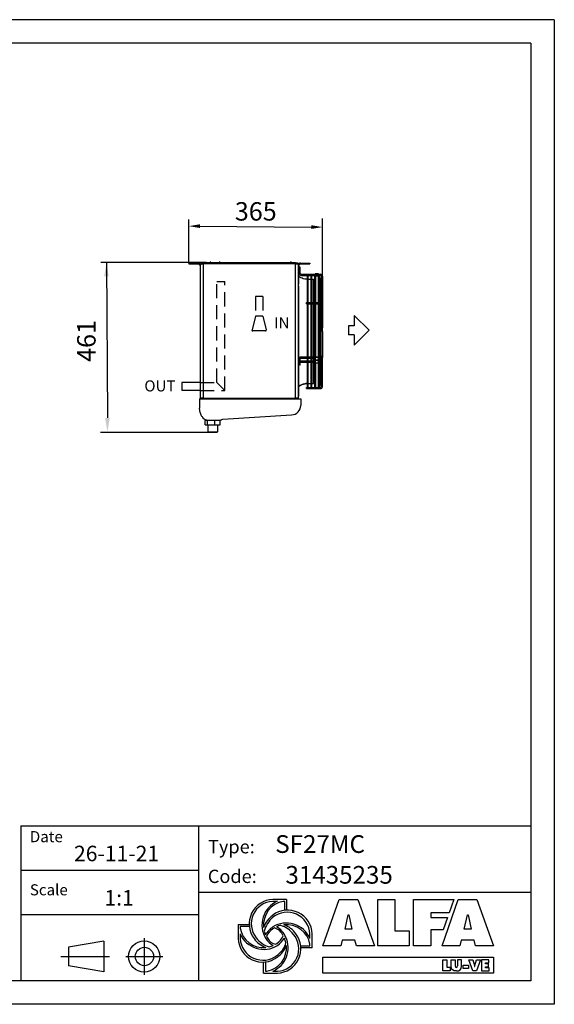
# Model space of a CAD drawing. Units: millimetres. Extents: x 42547 to 46325, y 2721 to 5392.
# Drawn here: x 44874 to 46325, y 2721 to 5392 of the extents above; entities that cross this region are included whole.
import ezdxf

# ---------------------------------------------------------------- set-up
doc = ezdxf.new("R2010")
doc.units = ezdxf.units.MM
doc.header["$LTSCALE"] = 6
doc.linetypes.add('HIDDEN', pattern=[9.525, 6.35, -3.175])
for name, color, linetype in [('00-CODICE', 7, 'Continuous'), ('00-LOGO', 7, 'Continuous'), ('00-NAS', 2, 'HIDDEN'), ('Layer 1', 7, 'Continuous'), ('Q', 4, 'Continuous')]:
    doc.layers.add(name, color=color, linetype=linetype)
doc.styles.get("Standard").update_dxf_attribs({"font": 'tahoma.ttf'})

msp = doc.modelspace()

# ---------------------------------------------------------------- linework, layer by layer
for p, q in [((45333.3, 4731.7), (45358.5, 4731.7)), ((45333.3, 4731.7), (45333.3, 4729.2)), ((45333.3, 4729.2), (45358.5, 4729.2)), ((45358.5, 4731.7), (45358.5, 4729.2)), ((45362.4, 4730.1), (45360.6, 4728.3)), ((45362.4, 4730.1), (45360.6, 4728.3)), ((45360.6, 4728.3), (45360.6, 4728.3)), ((45362.4, 4730.1), (45362.4, 4730.1)), ((45364.5, 4729.2), (45364.8, 4729.2)), ((45364.5, 4729.2), (45364.5, 4726.7)), ((45364.8, 4730.4), (45365.8, 4730.4)), ((45364.8, 4729.7), (45364.8, 4730.4)), ((45364.8, 4364.7), (45364.8, 4729.7)), ((45364.8, 4729.7), (45372.8, 4729.7)), ((45365.8, 4730.4), (45365.8, 4729.7)), ((45365.9, 4730.4), (45365.8, 4730.4)), ((45366.8, 4729.7), (45365.8, 4729.7)), ((45365.8, 4729.7), (45365.8, 4729.7)), ((45366.8, 4732.5), (45366.8, 4732.8)), ((45366.8, 4732.8), (45539.8, 4732.8)), ((45366.8, 4732.5), (45539.8, 4732.5)), ((45366.8, 4731.9), (45366.8, 4732.5)), ((45366.8, 4731.9), (45366.8, 4731.7)), ((45539.8, 4731.9), (45366.8, 4731.9)), ((45371.8, 4731.7), (45366.8, 4731.7)), ((45366.8, 4731.7), (45366.8, 4730.7)), ((45366.8, 4730.7), (45371.8, 4730.7)), ((45366.8, 4729.7), (45366.8, 4729.7)), ((45371.3, 4730.4), (45367.1, 4730.4)), ((45371.3, 4730.7), (45371.3, 4729.7)), ((45371.3, 4729.7), (45371.3, 4730.7)), ((45627.8, 4731.7), (45371.8, 4731.7)), ((45371.8, 4730.7), (45371.8, 4731.7)), ((45371.8, 4730.7), (45372.8, 4730.7)), ((45372.8, 4731.7), (45622.8, 4731.7)), ((45372.8, 4731.7), (45372.8, 4729.7)), ((45372.8, 4364.7), (45372.8, 4729.7)), ((45622.8, 4729.7), (45372.8, 4729.7)), ((45390.6, 4733.4), (45390.3, 4732.8)), ((45390.6, 4733.4), (45390.6, 4733.5)), ((45390.6, 4733.4), (45391.2, 4733.4)), ((45391.2, 4733.6), (45390.8, 4733.6)), ((45391.2, 4733.5), (45391.2, 4733.6)), ((45392.4, 4733.6), (45391.2, 4733.6)), ((45391.2, 4733.5), (45392.4, 4733.5)), ((45391.2, 4732.8), (45391.2, 4733.5)), ((45392.4, 4733.6), (45392.4, 4733.5)), ((45392.8, 4733.6), (45392.4, 4733.6)), ((45392.4, 4733.5), (45392.4, 4732.8)), ((45392.4, 4733.4), (45393, 4733.4)), ((45393, 4733.5), (45393, 4733.4)), ((45393.3, 4732.8), (45393, 4733.4)), ((45415.6, 4733.4), (45415.3, 4732.8)), ((45415.6, 4733.4), (45415.6, 4733.5)), ((45415.6, 4733.4), (45416.2, 4733.4)), ((45416.2, 4733.6), (45415.8, 4733.6)), ((45416.2, 4733.5), (45416.2, 4733.6)), ((45417.4, 4733.6), (45416.2, 4733.6)), ((45416.2, 4733.5), (45417.4, 4733.5)), ((45416.2, 4732.8), (45416.2, 4733.5)), ((45417.4, 4733.6), (45417.4, 4733.5)), ((45417.8, 4733.6), (45417.4, 4733.6)), ((45417.4, 4733.5), (45417.4, 4732.8)), ((45417.4, 4733.4), (45418, 4733.4)), ((45418, 4733.5), (45418, 4733.4)), ((45418.3, 4732.8), (45418, 4733.4)), ((45539.8, 4732.8), (45539.8, 4732.5)), ((45539.8, 4732.8), (45541.8, 4732.8)), ((45539.8, 4732.5), (45541.8, 4732.5)), ((45539.8, 4731.9), (45539.8, 4732.5)), ((45541.8, 4731.9), (45539.8, 4731.9)), ((45539.8, 4731.7), (45539.8, 4731.9)), ((45541.8, 4732.5), (45541.8, 4732.8)), ((45541.8, 4732.8), (45617.1, 4732.8)), ((45541.8, 4732.5), (45616.6, 4732.5)), ((45541.8, 4732.5), (45541.8, 4731.9)), ((45616.6, 4731.9), (45541.8, 4731.9)), ((45541.8, 4731.9), (45541.8, 4731.7)), ((45608.6, 4733.4), (45608.3, 4732.8)), ((45608.6, 4733.3), (45608.4, 4732.8)), ((45608.6, 4733.4), (45608.6, 4733.5)), ((45608.6, 4733.3), (45608.6, 4733.4)), ((45608.6, 4733.4), (45608.6, 4733.4)), ((45608.6, 4733.3), (45609.2, 4733.3)), ((45609.2, 4733.6), (45608.8, 4733.6)), ((45609.2, 4733.5), (45608.8, 4733.5)), ((45609.2, 4733.5), (45609.2, 4733.6)), ((45610.4, 4733.6), (45609.2, 4733.6)), ((45609.2, 4733.4), (45609.2, 4733.5)), ((45610.4, 4733.5), (45609.2, 4733.5)), ((45609.2, 4733.4), (45610.4, 4733.4)), ((45609.2, 4732.8), (45609.2, 4733.4)), ((45610.4, 4733.6), (45610.4, 4733.5)), ((45610.8, 4733.6), (45610.4, 4733.6)), ((45610.4, 4733.5), (45610.4, 4733.4)), ((45610.8, 4733.5), (45610.4, 4733.5)), ((45610.4, 4733.4), (45610.4, 4732.8)), ((45610.4, 4733.3), (45611, 4733.3)), ((45611, 4733.5), (45611, 4733.4)), ((45611, 4733.4), (45611, 4733.3)), ((45611, 4733.4), (45611, 4733.4)), ((45611.3, 4732.8), (45611, 4733.4)), ((45611.2, 4732.8), (45611, 4733.3)), ((45617.1, 4732.8), (45616.6, 4732.5)), ((45616.6, 4731.9), (45616.6, 4732.5)), ((45616.6, 4731.9), (45618.3, 4731.9)), ((45616.6, 4731.9), (45616.6, 4731.7)), ((45617.1, 4732.8), (45618.3, 4731.9)), ((45622.8, 4732.4), (45617.6, 4732.4)), ((45622.8, 4731.7), (45622.8, 4732.4)), ((45622.8, 4729.7), (45622.8, 4731.7)), ((45622.8, 4730.7), (45627.8, 4730.7)), ((45622.8, 4364.7), (45622.8, 4729.7)), ((45622.8, 4729.7), (45630.8, 4729.7)), ((45623.3, 4729.7), (45623.3, 4730.7)), ((45628.5, 4730.4), (45623.3, 4730.4)), ((45627.8, 4730.7), (45627.8, 4731.7)), ((45628.8, 4729.7), (45628.8, 4729.7)), ((45629.8, 4729.7), (45628.8, 4729.7)), ((45629.8, 4730.4), (45629.7, 4730.4)), ((45629.8, 4730.4), (45629.8, 4729.7)), ((45630.8, 4730.4), (45629.8, 4730.4)), ((45629.8, 4729.7), (45629.8, 4729.7)), ((45630.8, 4730.4), (45630.8, 4729.7)), ((45630.8, 4364.7), (45630.8, 4729.7)), ((45632.2, 4730.1), (45634, 4728.3)), ((45632.2, 4730.1), (45634, 4728.3)), ((45632.2, 4730.1), (45632.2, 4730.1)), ((45634, 4728.3), (45634, 4728.3)), ((45636.1, 4731.7), (45636.1, 4729.2)), ((45636.1, 4731.7), (45661.3, 4731.7)), ((45636.1, 4729.2), (45661.3, 4729.2)), ((45661.3, 4731.7), (45661.3, 4729.2)), ((45364.5, 4726.7), (45364.8, 4726.7)), ((45631.3, 4724.8), (45630.8, 4724.8)), ((45630.9, 4719.7), (45630.8, 4719.8)), ((45630.8, 4719.5), (45630.9, 4719.7)), ((45630.9, 4719.7), (45630.9, 4674.7)), ((45630.9, 4711.2), (45633.9, 4711.2)), ((45630.9, 4706), (45633.9, 4706)), ((45631.3, 4724.8), (45631.3, 4718.5)), ((45631.3, 4702.5), (45631.3, 4697.6)), ((45633.9, 4720.4), (45633.9, 4704.8)), ((45635.4, 4720.4), (45633.9, 4720.4)), ((45635.4, 4702.6), (45635.4, 4720.4)), ((45638.5, 4698), (45638.5, 4701.4)), ((45638.5, 4701.4), (45680.5, 4701.4)), ((45685, 4702.8), (45676, 4702.8)), ((45676, 4702.8), (45676, 4701.9)), ((45685, 4701.9), (45676, 4701.9)), ((45679.9, 4701.6), (45678, 4701.6)), ((45678, 4701.4), (45678, 4701.6)), ((45680.6, 4701.4), (45690.4, 4701.4)), ((45683.1, 4701.6), (45681.1, 4701.6)), ((45683.1, 4701.4), (45683.1, 4701.6)), ((45685, 4701.9), (45685, 4702.8)), ((45690.4, 4698), (45690.4, 4701.4)), ((45409.3, 4681.4), (45431.3, 4681.4)), ((45630.9, 4674.7), (45630.8, 4674.7)), ((45631.3, 4697.6), (45630.9, 4697.6)), ((45638.5, 4698), (45690.4, 4698)), ((45654.5, 4696.6), (45654.5, 4624.6)), ((45657.3, 4624.6), (45657.3, 4696.6)), ((45657.3, 4687.7), (45664.5, 4687.7)), ((45664.5, 4696.6), (45664.5, 4624.6)), ((45667.3, 4624.6), (45667.3, 4696.6)), ((45667.3, 4687.7), (45671.8, 4687.7)), ((45671.8, 4624.6), (45671.8, 4687.7)), ((45674.5, 4696.6), (45674.5, 4624.6)), ((45677.3, 4624.6), (45677.3, 4696.6)), ((45678, 4695.8), (45678, 4698)), ((45683.1, 4695.8), (45678, 4695.8)), ((45683.1, 4695.8), (45683.1, 4698)), ((45684.5, 4696.6), (45684.5, 4624.6)), ((45687.3, 4624.6), (45687.3, 4696.6)), ((45689.3, 4689.8), (45689.3, 4624.6)), ((45692.1, 4696.3), (45695.5, 4696.3)), ((45692.1, 4696.3), (45692.1, 4689.6)), ((45692.1, 4624.4), (45692.1, 4689.6)), ((45695.5, 4696.3), (45695.5, 4621.2)), ((45630.8, 4668.7), (45630.9, 4668.7)), ((45630.9, 4668.7), (45630.9, 4370.7)), ((45652.1, 4621.2), (45652.1, 4624.6)), ((45652.1, 4624.6), (45690.4, 4624.6)), ((45652.1, 4621.2), (45690.4, 4621.2)), ((45654.5, 4621.2), (45654.5, 4476.3)), ((45657.3, 4476.3), (45657.3, 4621.2)), ((45664.5, 4621.2), (45664.5, 4476.3)), ((45667.3, 4476.3), (45667.3, 4621.2)), ((45671.8, 4476.3), (45671.8, 4621.2)), ((45674.5, 4621.2), (45674.5, 4476.3)), ((45677.3, 4476.3), (45677.3, 4621.2)), ((45684.5, 4621.2), (45684.5, 4476.3)), ((45687.3, 4476.3), (45687.3, 4621.2)), ((45689.3, 4621.2), (45689.3, 4476.3)), ((45690.4, 4621.2), (45690.4, 4624.6)), ((45692.1, 4620.9), (45692.1, 4618)), ((45695.5, 4621.2), (45695.5, 4572.2)), ((45692.1, 4479.6), (45692.1, 4618)), ((45695.5, 4572.2), (45695.5, 4556.2)), ((45822.1, 4549.3), (45782.1, 4589.3)), ((45782.1, 4589.3), (45782.1, 4561.3)), ((45692.1, 4556.2), (45695.5, 4556.2)), ((45695.5, 4550.2), (45695.5, 4556.2)), ((45695.5, 4546.3), (45695.5, 4547.1)), ((45695.5, 4546.3), (45695.5, 4476.3)), ((45782.1, 4561.3), (45766.1, 4561.3)), ((45766.1, 4561.3), (45766.1, 4537.3)), ((45822.1, 4549.3), (45782.1, 4509.3)), ((45782.1, 4537.3), (45766.1, 4537.3)), ((45782.1, 4537.3), (45782.1, 4509.3)), ((45633.9, 4472.9), (45633.9, 4454.4)), ((45635.4, 4472.9), (45633.9, 4472.9)), ((45635.4, 4454.4), (45635.4, 4472.9)), ((45638.5, 4476.3), (45638.5, 4472.9)), ((45690.4, 4476.3), (45638.5, 4476.3)), ((45676, 4472.9), (45638.5, 4472.9)), ((45638.5, 4462.6), (45638.5, 4466)), ((45638.5, 4466), (45676, 4466)), ((45638.5, 4462.6), (45676, 4462.6)), ((45654.5, 4472.9), (45654.5, 4466)), ((45654.5, 4462.6), (45654.5, 4395.8)), ((45657.3, 4466), (45657.3, 4472.9)), ((45657.3, 4395.8), (45657.3, 4462.6)), ((45664.5, 4472.9), (45664.5, 4466)), ((45664.5, 4462.6), (45664.5, 4395.8)), ((45667.3, 4466), (45667.3, 4472.9)), ((45667.3, 4395.8), (45667.3, 4462.6)), ((45671.8, 4466), (45671.8, 4472.9)), ((45671.8, 4404.7), (45671.8, 4462.6)), ((45674.5, 4472.9), (45674.5, 4466)), ((45674.5, 4462.6), (45674.5, 4395.8)), ((45676, 4474.6), (45676, 4474.1)), ((45676, 4474.1), (45676, 4461.6)), ((45677.3, 4395.8), (45677.3, 4461)), ((45684.5, 4461.4), (45684.5, 4395.8)), ((45685, 4474.1), (45685, 4474.6)), ((45685, 4461.6), (45685, 4474.1)), ((45690.4, 4472.9), (45685, 4472.9)), ((45685, 4466), (45690.4, 4466)), ((45685, 4462.6), (45690.4, 4462.6)), ((45687.3, 4466), (45687.3, 4472.9)), ((45687.3, 4395.8), (45687.3, 4462.6)), ((45689.3, 4472.9), (45689.3, 4466)), ((45689.3, 4462.6), (45689.3, 4402.6)), ((45690.4, 4476.3), (45690.4, 4472.9)), ((45690.4, 4462.6), (45690.4, 4466)), ((45692.1, 4479.6), (45692.1, 4476.6)), ((45692.1, 4469.3), (45692.1, 4473)), ((45692.1, 4466.3), (45692.1, 4469.3)), ((45692.1, 4402.6), (45692.1, 4462.7)), ((45695.5, 4466), (45695.5, 4476.3)), ((45695.5, 4396.1), (45695.5, 4466)), ((45635.4, 4454.4), (45633.9, 4454.4)), ((45314.3, 4407.6), (45314.3, 4385.6)), ((45364.3, 4407.6), (45314.3, 4407.6)), ((45364.3, 4385.6), (45314.3, 4385.6)), ((45652.1, 4391), (45652.1, 4394.4)), ((45652.1, 4394.4), (45690.4, 4394.4)), ((45652.1, 4391), (45690.4, 4391)), ((45657.3, 4404.7), (45664.5, 4404.7)), ((45667.3, 4404.7), (45671.8, 4404.7)), ((45690.4, 4391), (45690.4, 4394.4)), ((45692.1, 4396.1), (45692.1, 4402.6)), ((45695.5, 4396.1), (45692.1, 4396.1)), ((45362.3, 4363.4), (45362.3, 4337.8)), ((45362.3, 4363.4), (45372.8, 4363.4)), ((45372.8, 4364.7), (45364.8, 4364.7)), ((45368.8, 4364.4), (45368.8, 4364.7)), ((45371.4, 4363.8), (45368.9, 4364)), ((45371.4, 4363.8), (45371.4, 4364.7)), ((45372.8, 4363.7), (45371.4, 4363.8)), ((45372.8, 4364.7), (45622.8, 4364.7)), ((45372.8, 4364.7), (45372.8, 4363.2)), ((45373.1, 4363.4), (45388.1, 4363.4)), ((45388.1, 4363.4), (45611.1, 4363.4)), ((45611.1, 4363.4), (45636.9, 4363.4)), ((45622.8, 4363.4), (45622.8, 4364.7)), ((45630.8, 4364.7), (45622.8, 4364.7)), ((45622.8, 4363.9), (45625.8, 4364)), ((45625.8, 4364.7), (45625.8, 4364)), ((45625.8, 4363.4), (45625.8, 4364)), ((45627.3, 4364), (45625.8, 4364)), ((45627.3, 4364), (45627.3, 4364.7)), ((45628.8, 4364), (45627.3, 4364)), ((45628.8, 4364.7), (45628.8, 4363.4)), ((45629.8, 4363.4), (45629.8, 4364.7)), ((45630.9, 4370.7), (45630.8, 4370.9)), ((45630.9, 4370.7), (45630.8, 4370.5)), ((45636.9, 4363.4), (45636.9, 4345.6)), ((45377.8, 4293.1), (45377.8, 4304.2)), ((45394.1, 4304.9), (45380.9, 4304.9)), ((45384, 4293.1), (45384, 4304.2)), ((45411.3, 4304.9), (45394.1, 4304.9)), ((45404.2, 4293.1), (45404.2, 4304.2)), ((45416.1, 4304.9), (45411.3, 4304.9)), ((45416.1, 4304.9), (45416.9, 4304.7)), ((45418.4, 4293.1), (45418.4, 4304.2)), ((45425.6, 4308.4), (45612, 4319.8)), ((45377.8, 4293.1), (45384, 4293.1)), ((45384, 4293.1), (45404.2, 4293.1)), ((45384.9, 4293.1), (45384.9, 4273.9)), ((45384.9, 4273.9), (45411.3, 4273.9)), ((45386.9, 4271.9), (45384.9, 4273.9)), ((45404.2, 4293.1), (45418.4, 4293.1)), ((45409.3, 4271.9), (45411.3, 4273.9)), ((45411.3, 4293.1), (45411.3, 4273.9)), ((45409.3, 4271.9), (45386.9, 4271.9))]:
    msp.add_line(p, q)
at = {"color": 7}
for p, q in [((45598.5, 3005.6), (45560.9, 3005.6)), ((45573.3, 3000.2), (45560.9, 3000.2)), ((45593.2, 3000.2), (45589.1, 3000.2)), ((45593.2, 2975.1), (45593.2, 3000.2)), ((45598.5, 3005.6), (45598.5, 2975.5)), ((45467.1, 2937), (45467.1, 2899.3)), ((45467.1, 2937), (45497.2, 2937)), ((45497.6, 2931.6), (45472.4, 2931.6)), ((45472.4, 2931.6), (45472.4, 2927.5)), ((45472.4, 2911.8), (45472.4, 2899.3)), ((45661.8, 2899.4), (45661.8, 2911.8)), ((45668.2, 2873.9), (45668.2, 2911.9)), ((45636.6, 2879.5), (45661.8, 2879.5)), ((45668.2, 2873.9), (45637.8, 2873.9)), ((45661.8, 2879.5), (45661.8, 2883.6)), ((45535.7, 2805.6), (45535.7, 2835.7)), ((45541.1, 2836.1), (45541.1, 2810.9)), ((45535.7, 2805.6), (45573.3, 2805.6)), ((45541.1, 2810.9), (45545.2, 2810.9)), ((45560.9, 2810.9), (45573.3, 2810.9))]:
    msp.add_line(p, q, dxfattribs=at)
for points in [[(45696.8, 2879.3), (45740.7, 3005.6), (45791.4, 3005.6), (45836.5, 2879.3), (45787.9, 2879.3), (45783.7, 2895), (45749, 2895), (45745.4, 2879.3), (45696.8, 2879.3)], [(45846.1, 3005.6), (45892, 3005.6), (45892, 2919.8), (45930.5, 2919.8), (45930.5, 2879.3), (45846.1, 2879.3), (45846.1, 3005.6)], [(45943.1, 3005.6), (46052.5, 3005.6), (46039.7, 2969.4), (45989.3, 2969.4), (45989.3, 2956.3), (46035, 2956.3), (46023.4, 2923.4), (45989.3, 2923.4), (45989.3, 2879.3), (45943.1, 2879.3), (45943.1, 3005.6)], [(46063.9, 3005.6), (46114.6, 3005.6), (46159.7, 2879.3), (46111.1, 2879.3), (46106.9, 2895), (46072.2, 2895), (46068.6, 2879.3), (46020, 2879.3), (46063.9, 3005.6)], [(45765.6, 2963.5), (45767.3, 2963.5), (45775.7, 2925), (45757.3, 2925), (45765.6, 2963.5)], [(46088.8, 2963.5), (46090.5, 2963.5), (46098.9, 2925), (46080.5, 2925), (46088.8, 2963.5)], [(46022.1, 2841.7), (46033, 2841.7), (46033, 2821.4), (46042.2, 2821.4), (46042.2, 2811.7), (46022.1, 2811.7), (46022.1, 2841.7)], [(46092.3, 2841.7), (46103.7, 2841.7), (46108.2, 2825.9), (46108.4, 2823.6), (46108.7, 2823.6), (46108.9, 2825.9), (46113.4, 2841.7), (46124.8, 2841.7), (46113.2, 2811.7), (46103.9, 2811.7), (46092.3, 2841.7)], [(46147.2, 2833.5), (46147.2, 2841.7), (46127, 2841.7), (46127, 2811.7), (46147.5, 2811.7), (46147.5, 2819.9), (46138, 2819.9), (46138, 2822.9), (46146.4, 2822.9), (46146.4, 2830.7), (46138, 2830.7), (46138, 2833.5), (46147.2, 2833.5)]]:
    msp.add_lwpolyline(points)
for points in [[(45560.9, 2810.9, 0.422054), (45596, 2903.4, 0.15971), (45571.3, 2931.3)], [(45589.5, 2906.7, 0.202503), (45565.5, 2928.3)], [(45472.4, 2899.3, 0.611462), (45573.3, 2854.3, 0.172306), (45596.7, 2887.7)], [(45596.7, 2887.7, 0.05309), (45592.4, 2900.6, 0.05309)], [(45545.2, 2810.9, 0.392936), (45597.8, 2880.7, 0.392936)]]:
    msp.add_lwpolyline(points, format="xyb", dxfattribs=at)
for points in [[(45696.9, 2848.5), (46159.9, 2848.5), (46159.9, 2805.2), (45696.9, 2805.2)], [(46077.6, 2827), (46091.8, 2827), (46091.8, 2818.3), (46077.6, 2818.3)]]:
    msp.add_lwpolyline(points, close=True)
for centre, radius, start, end in [((45358.5, 4726.2), 5.5, 45, 90), ((45358.5, 4726.2), 3, 45, 90), ((45364.5, 4732.2), 5.5, 225, 270), ((45364.5, 4732.2), 3, 225, 270), ((45367.8, 4729.7), 2, 120.0005, 180), ((45367.8, 4729.7), 1, 90, 180), ((45390.8, 4733.4), 0.2, 90, 156.3739), ((45392.8, 4733.4), 0.2, 23.6379, 90), ((45415.8, 4733.4), 0.2, 90, 156.3739), ((45417.8, 4733.4), 0.2, 23.6379, 90), ((45608.8, 4733.4), 0.2, 90, 156.3739), ((45608.8, 4733.3), 0.2, 90, 156.3739), ((45610.8, 4733.4), 0.2, 23.6379, 90), ((45610.8, 4733.3), 0.2, 23.6379, 90), ((45618.9, 4732.7), 1, 233.1301, 270), ((45627.8, 4729.7), 2, 0, 90), ((45627.8, 4729.7), 1, 0, 90), ((45630.1, 4732.2), 3, 284.0477, 315), ((45630.1, 4732.2), 5.5, 277.6082, 315), ((45636.1, 4726.2), 5.5, 90, 135), ((45636.1, 4726.2), 3, 90, 135), ((45632.2, 4717.1), 1.7, 0, 140.1431), ((45638.5, 4706), 8, 198.0798, 270), ((45638.5, 4706), 4.6, 204.1553, 270), ((45677.7, 4701.6), 0.3, 0, 90), ((45680.5, 4702.4), 1, 210, 330), ((45683.4, 4701.6), 0.3, 90, 180), ((45690.4, 4696.3), 5.1, 0, 90), ((45655.9, 4696.6), 1.4, 0, 180), ((45665.9, 4696.6), 1.4, 0, 180), ((45675.9, 4696.6), 1.4, 0, 180), ((45685.9, 4696.6), 1.4, 0, 180), ((45690.7, 4689.8), 1.4, 0, 180), ((45690.4, 4696.3), 1.7, 0, 90), ((45693.8, 4550.2), 1.7, 180, 245.7504), ((45693.8, 4547.1), 1.7, 0, 180), ((45693.8, 4550.2), 1.7, 294.2496, 0), ((45632.2, 4457.7), 1.7, 219.8569, 0), ((45655.9, 4395.8), 1.4, 180, 0), ((45665.9, 4395.8), 1.4, 180, 0), ((45675.9, 4395.8), 1.4, 180, 0), ((45685.9, 4395.8), 1.4, 180, 0), ((45690.7, 4402.6), 1.4, 180, 0), ((45690.4, 4396.1), 5.1, 270, 0), ((45690.4, 4396.1), 1.7, 270, 0), ((45611.1, 4345.6), 25.8, 272, 0)]:
    msp.add_arc(centre, radius, start, end)
for centre, radius, start, end in [((45563.5, 2939.3), 66.4, 92.2709, 216.9985), ((45563.6, 2939.3), 61, 92.5791, 218.5033), ((45601.7, 2936.1), 70.2, 113.8798, 211.5535), ((45600.9, 2936.2), 65.1, 100.4813, 185.8429), ((45601.2, 2909.2), 67, 2.2709, 126.9985), ((45599.8, 2908.5), 62.1, 3.0615, 128.8382), ((45597.9, 2908.3), 65.3, 124.5256, 161.0197), ((45613, 2898.8), 78, 131.9442, 164.4084), ((45597.6, 2871), 70.2, 23.8788, 121.5536), ((45535.3, 2938.6), 63.8, 189.9496, 275.8541), ((45536.6, 2940.2), 70.2, 203.8788, 301.5536), ((45600.9, 2936.2), 65.1, 194.6101, 203.978), ((45597.9, 2877), 65.3, 124.5256, 149.8589), ((45587.6, 2885), 48.4, 123.4493, 155.2464), ((45597.8, 2871.8), 65.1, 119.6876, 124.492), ((45597.8, 2871.8), 65.1, 103.5015, 113.9521), ((45570.7, 2871.9), 66.4, 272.2709, 36.9985), ((45562.6, 2870.2), 67.9, 36.3909, 72.878), ((45597.8, 2871.8), 65.1, 10.4807, 95.8429), ((45569.9, 2874.8), 65.3, 34.5256, 71.0197), ((45533.4, 2902), 66.4, 182.2709, 306.9985), ((45564.3, 2936.4), 65.3, 214.5256, 249.8536), ((45576.6, 2950.6), 78.3, 219.0999, 250.8779), ((45595.7, 2936.4), 65.3, 214.5256, 238.7987), ((45600.9, 2936.2), 65.1, 208.3391, 214.492), ((45575.7, 2915.7), 32.8, 209.8179, 256.5508), ((45535.3, 2938.6), 63.8, 300.8615, 304.8201), ((45540.5, 2931.2), 54.8, 304.8332, 333.5005), ((45571.1, 2871.4), 60.5, 272.1502, 40.2537), ((45536.3, 2934.2), 65.3, 304.5256, 329.0955), ((45535.3, 2938.6), 63.8, 284.1788, 294.5786), ((45536.3, 2902.8), 65.3, 304.5256, 340.1928)]:
    msp.add_arc(centre, radius, start, end, dxfattribs=at)
for centre, major_axis, ratio, start_param, end_param in [((45693.8, 4621.2), (1.7, 0), 0.866025, 3.404324, 6.283185), ((45693.8, 4572.2), (1.7, 0), 0.866025, 3.141593, 6.283185), ((45693.8, 4546.3), (1.7, 0), 0.866025, 0, 3.141593), ((45632.2, 4471.4), (1.7, 0), 0.866025, 0, 2.445958), ((45632.2, 4468.8), (1.7, 0), 0.866025, 0, 2.445958), ((45680.5, 4468.3), (-8.5, 0), 0.866025, 4.154482, 5.270296), ((45680.5, 4467.9), (-8.5, 0), 0.866025, 4.154482, 5.270296), ((45680.5, 4467.9), (8.5, 0), 0.866025, 4.154482, 5.270296), ((45693.8, 4476.3), (1.7, 0), 0.866025, 0, 2.878862), ((45693.8, 4466), (-1.7, 0), 0.866025, 3.141593, 6.020454), ((45368.9, 4367), (0, -3.01), 0.095516, 5.751153, 6.274751)]:
    msp.add_ellipse(centre, major_axis=major_axis, ratio=ratio, start_param=start_param, end_param=end_param)
msp.add_ellipse((45680.5, 4467.9), major_axis=(1.62, 0), ratio=0.866025)
for points, knots in [([(45654.5, 4687.7), (45652.2, 4687.7), (45649.8, 4688), (45645, 4688.7), (45642.5, 4689.4), (45638, 4691), (45636.1, 4692), (45632.9, 4694.1), (45631.7, 4695.3), (45630.9, 4696.6), (45630.9, 4696.6), (45630.9, 4696.6)], [-1.522853, -1.522853, -1.522853, -1.522853, -1.256637, -1.256637, -0.942478, -0.942478, -0.628319, -0.628319, -0.314159, -0.314159, -0.309457, -0.309457, -0.309457, -0.309457]), ([(45690.4, 4624.6), (45690.9, 4624.6), (45691.3, 4624.6), (45692.2, 4624.4), (45692.6, 4624.3), (45693.4, 4624), (45693.8, 4623.9), (45694.5, 4623.4), (45694.8, 4623.1), (45695.3, 4622.4), (45695.4, 4622), (45695.5, 4621.5), (45695.5, 4621.3), (45695.5, 4621.2)], [1.570796, 1.570796, 1.570796, 1.570796, 1.884956, 1.884956, 2.199115, 2.199115, 2.513274, 2.513274, 2.827433, 2.827433, 3.068392, 3.068392, 3.141593, 3.141593, 3.141593, 3.141593]), ([(45690.4, 4621.2), (45690.6, 4621.2), (45690.9, 4621.2), (45691.3, 4621.1), (45691.5, 4621.1), (45691.8, 4621), (45691.9, 4621), (45692.1, 4620.9), (45692.2, 4620.8), (45692.2, 4620.8), (45692.3, 4620.8), (45692.3, 4620.8)], [1.570796, 1.570796, 1.570796, 1.570796, 1.825107, 1.825107, 2.073372, 2.073372, 2.303696, 2.303696, 2.507854, 2.507854, 2.683216, 2.683216, 2.683216, 2.683216]), ([(45638.5, 4476.3), (45637.8, 4476.3), (45637, 4476.2), (45635.6, 4476), (45634.9, 4475.8), (45633.6, 4475.3), (45633, 4475), (45631.9, 4474.3), (45631.5, 4473.9), (45631, 4473.2), (45631, 4473.1), (45630.9, 4473)], [3.141593, 3.141593, 3.141593, 3.141593, 3.455752, 3.455752, 3.769911, 3.769911, 4.08407, 4.08407, 4.39823, 4.39823, 4.457831, 4.457831, 4.457831, 4.457831]), ([(45638.5, 4472.9), (45638, 4472.9), (45637.5, 4472.8), (45636.5, 4472.7), (45636.1, 4472.6), (45635.6, 4472.4), (45635.5, 4472.4), (45635.4, 4472.4)], [3.1415927, 3.1415927, 3.1415927, 3.1415927, 3.4275591, 3.4275591, 3.7094917, 3.7094917, 3.7643048, 3.7643048, 3.7643048, 3.7643048]), ([(45635.4, 4465.6), (45636, 4465.7), (45636.6, 4465.8), (45637.6, 4465.9), (45638.1, 4466), (45638.5, 4466)], [2.6975249, 2.6975249, 2.6975249, 2.6975249, 2.9557179, 2.9557179, 3.1415927, 3.1415927, 3.1415927, 3.1415927]), ([(45635.4, 4462.1), (45635.6, 4462.1), (45635.8, 4462.2), (45636.4, 4462.4), (45636.8, 4462.4), (45637.7, 4462.5), (45638.1, 4462.6), (45638.5, 4462.6)], [2.5188805, 2.5188805, 2.5188805, 2.5188805, 2.6421373, 2.6421373, 2.9153855, 2.9153855, 3.1415927, 3.1415927, 3.1415927, 3.1415927]), ([(45692.3, 4476.7), (45692.3, 4476.7), (45692.3, 4476.7), (45692.3, 4476.7), (45692.2, 4476.7), (45692.1, 4476.6), (45692, 4476.6), (45691.9, 4476.5), (45691.7, 4476.4), (45691.4, 4476.4), (45691.3, 4476.3), (45690.9, 4476.3), (45690.7, 4476.3), (45690.4, 4476.3), (45690.4, 4476.3), (45690.4, 4476.3)], [5.170766, 5.170766, 5.170766, 5.170766, 5.223376, 5.223376, 5.397718, 5.397718, 5.583582, 5.583582, 5.791878, 5.791878, 6.023274, 6.023274, 6.271269, 6.271269, 6.283185, 6.283185, 6.283185, 6.283185]), ([(45695.5, 4476.3), (45695.5, 4476), (45695.5, 4475.6), (45695.2, 4475.1), (45695.1, 4474.8), (45694.6, 4474.2), (45694.3, 4474), (45693.7, 4473.6), (45693.3, 4473.4), (45692.5, 4473.1), (45692.1, 4473), (45691.2, 4472.9), (45690.8, 4472.9), (45690.4, 4472.9)], [4.712389, 4.712389, 4.712389, 4.712389, 4.897141, 4.897141, 5.101563, 5.101563, 5.370841, 5.370841, 5.685001, 5.685001, 5.99916, 5.99916, 6.283185, 6.283185, 6.283185, 6.283185]), ([(45690.4, 4466), (45690.6, 4466), (45690.9, 4466), (45691.3, 4466), (45691.5, 4466.1), (45691.8, 4466.2), (45691.9, 4466.2), (45692.1, 4466.3), (45692.2, 4466.3), (45692.2, 4466.4), (45692.3, 4466.4), (45692.3, 4466.4)], [0, 0, 0, 0, 0.25431, 0.25431, 0.502576, 0.502576, 0.7329, 0.7329, 0.937057, 0.937057, 1.112419, 1.112419, 1.112419, 1.112419]), ([(45690.4, 4462.6), (45690.9, 4462.6), (45691.3, 4462.6), (45692.2, 4462.7), (45692.6, 4462.8), (45693.4, 4463.1), (45693.8, 4463.3), (45694.5, 4463.8), (45694.8, 4464.1), (45695.3, 4464.8), (45695.4, 4465.2), (45695.5, 4465.7), (45695.5, 4465.8), (45695.5, 4466)], [0, 0, 0, 0, 0.314159, 0.314159, 0.628319, 0.628319, 0.942478, 0.942478, 1.256637, 1.256637, 1.497596, 1.497596, 1.570796, 1.570796, 1.570796, 1.570796]), ([(45630.9, 4395.7), (45631, 4395.8), (45631.1, 4396), (45631.5, 4396.6), (45632.1, 4397.3), (45633.3, 4398.4), (45634.6, 4399.3), (45636.3, 4400.4), (45637.9, 4401.2), (45640.1, 4402.1), (45642.1, 4402.8), (45645.1, 4403.6), (45649, 4404.3), (45652.6, 4404.6), (45654.5, 4404.7)], [0.309457, 0.309457, 0.309457, 0.309457, 0.327249, 0.359974, 0.458149, 0.523599, 0.654498, 0.719948, 0.850848, 0.916298, 1.047198, 1.112647, 1.308997, 1.522853, 1.522853, 1.522853, 1.522853]), ([(45654.5, 4404.7), (45652.2, 4404.6), (45649.8, 4404.4), (45645, 4403.6), (45642.5, 4403), (45638, 4401.3), (45636.1, 4400.4), (45632.9, 4398.2), (45631.7, 4397), (45630.9, 4395.8), (45630.9, 4395.8), (45630.9, 4395.7)], [-1.522853, -1.522853, -1.522853, -1.522853, -1.256637, -1.256637, -0.942478, -0.942478, -0.628319, -0.628319, -0.314159, -0.314159, -0.309457, -0.309457, -0.309457, -0.309457]), ([(45383.5, 4304.9), (45382.6, 4305.1), (45381.8, 4305.2), (45378.9, 4306.1), (45376.9, 4307.2), (45373.7, 4309.6), (45372.3, 4311), (45369.5, 4314.5), (45368.1, 4316.7), (45365.3, 4322.3), (45364.2, 4325.8), (45363.3, 4330.1), (45363.2, 4330.8), (45362.3, 4337.8)], [0.135535, 0.135535, 0.135535, 0.135535, 0.400119, 0.400119, 1.043338, 1.043338, 1.618103, 1.618103, 2.388578, 2.388578, 3.489182, 3.489182, 3.707932, 3.707932, 3.707932, 3.707932]), ([(45414.7, 4304.9), (45415.2, 4305), (45415.8, 4305.1), (45417.2, 4305.4), (45418.1, 4305.6), (45419.7, 4306.1), (45420.6, 4306.4), (45422.2, 4307.1), (45423.1, 4307.5), (45425.6, 4308.4)], [6.563802, 6.563802, 6.563802, 6.563802, 8.258518, 8.258518, 10.76182, 10.76182, 13.265122, 13.265122, 15.768423, 15.768423, 15.768423, 15.768423])]:
    msp.add_open_spline(points, degree=3, knots=knots)
for points, weights in [([(45380.9, 4304.9), (45379.5, 4304.9), (45377.8, 4304.2)], [2.32695139825, 2.32695139825, 2.15988380455]), ([(45384, 4304.2), (45382.3, 4304.9), (45380.9, 4304.9)], [2.15988380455, 2.32695139825, 2.32695139825]), ([(45394.1, 4304.9), (45389.4, 4304.9), (45384, 4304.2)], [2.32695139825, 2.32695139825, 2.15988380455]), ([(45411.3, 4304.9), (45408, 4304.9), (45404.2, 4304.2)], [2.32695139825, 2.32695139825, 2.15988380455]), ([(45418.4, 4304.2), (45414.6, 4304.9), (45411.3, 4304.9)], [2.15988380455, 2.32695139825, 2.32695139825]), ([(45416.9, 4304.7), (45417.6, 4304.5), (45418.4, 4304.2)], [2.27367398426, 2.2326066615, 2.15988380455])]:
    msp.add_rational_spline(points, weights, degree=2)
at = {"layer": '00-LOGO', "color": 2}
for p, q in [((46324.6, 5391.7), (42547.3, 5391.7)), ((46324.6, 5391.7), (46324.6, 2720.9)), ((46324.6, 2720.9), (42547.3, 2720.9))]:
    msp.add_line(p, q, dxfattribs=at)
at = {"layer": '00-LOGO'}
for p, q in [((46261, 5328.1), (42610.9, 5328.1)), ((46261, 5328.1), (46261, 2784.5)), ((44877.6, 3205.2), (44877.6, 2784.5)), ((44877.6, 3205.2), (46260.3, 3205.2)), ((44878.4, 3205.2), (46261, 3205.2)), ((45359.1, 3204.9), (45359.1, 2784.2)), ((44877.9, 3085), (45358.5, 3085)), ((44878.6, 3084.7), (45359.1, 3084.7)), ((44878.7, 3085), (45359.2, 3085)), ((45358.5, 3024.9), (46260, 3024.9)), ((45359.2, 3024.9), (46260.7, 3024.9)), ((44878.6, 2964.5), (45359.1, 2964.5)), ((45102.6, 2892.5), (45006.4, 2875.5)), ((45102.6, 2892.5), (45102.6, 2808.8)), ((45212.1, 2900.7), (45212.1, 2800.6)), ((45006.4, 2875.5), (45006.4, 2825.7)), ((44986.1, 2850.6), (45117.7, 2850.6)), ((44986.8, 2850.3), (45118.3, 2850.3)), ((44986.9, 2850.6), (45118.4, 2850.6)), ((45162.1, 2850.6), (45262.2, 2850.6)), ((45162.8, 2850.6), (45262.9, 2850.6)), ((45102.6, 2808.8), (45006.4, 2825.7)), ((46261, 2784.5), (42610.9, 2784.5))]:
    msp.add_line(p, q, dxfattribs=at)
for centre, radius in [((45212.1, 2850.6), 42.1), ((45212.9, 2850.6), 24.9)]:
    msp.add_circle(centre, radius, dxfattribs=at)
at = {"layer": '00-NAS', "color": 7}
for p, q in [((45409.3, 4407.6), (45409.3, 4681.4)), ((45431.3, 4385.6), (45431.3, 4681.4)), ((45513.9, 4641), (45513.9, 4587.4)), ((45533.9, 4641), (45513.9, 4641)), ((45533.9, 4641), (45533.9, 4587.4)), ((45513.9, 4587.4), (45504.5, 4549.9)), ((45533.9, 4587.4), (45513.9, 4587.4)), ((45533.9, 4587.4), (45543.2, 4549.9)), ((45541.3, 4547.4), (45506.4, 4547.4)), ((45364.3, 4407.6), (45409.3, 4407.6)), ((45409.3, 4407.6), (45431.3, 4385.6)), ((45364.3, 4385.6), (45431.3, 4385.6))]:
    msp.add_line(p, q, dxfattribs=at)
for centre, start, end in [((45506.4, 4549.4), 165.9638, 270), ((45541.3, 4549.4), 270, 14.0362)]:
    msp.add_arc(centre, 2, start, end, dxfattribs=at)
at = {"layer": 'Layer 1', "color": 7}
for p, q in [((46045, 2824), (46045, 2841.7)), ((46045, 2841.7), (46055.9, 2841.7)), ((46055.9, 2841.7), (46055.9, 2825)), ((46072.7, 2841.7), (46061.8, 2841.7)), ((46061.8, 2841.7), (46061.8, 2825)), ((46072.7, 2824), (46072.7, 2841.7))]:
    msp.add_line(p, q, dxfattribs=at)
for points in [[(46058.9, 2811.3), (46050.5, 2811.3), (46045, 2815.2), (46045, 2824)], [(46055.9, 2825), (46055.9, 2822.7), (46056, 2820.6), (46058.9, 2820.6)], [(46058.9, 2820.6), (46061.8, 2820.6), (46061.8, 2822.7), (46061.8, 2825)], [(46058.9, 2811.3), (46067.3, 2811.3), (46072.7, 2815.2), (46072.7, 2824)]]:
    msp.add_open_spline(points, degree=3, dxfattribs=at)
at = {"layer": 'Q', "ltscale": 25.4}
for p, q in [((45333.3, 4731.7), (45333.3, 4849.8)), ((45695.5, 4547.8), (45695.5, 4852.4)), ((45363.3, 4831.8), (45665.5, 4829.2)), ((45381.1, 4732.8), (45094.8, 4732.8)), ((45109.8, 4732.8), (45112.4, 4311.5)), ((45389.8, 4271.9), (45093.7, 4271.9))]:
    msp.add_line(p, q, dxfattribs=at)
for points in [[(45363.3, 4836.8), (45363.3, 4826.8), (45333.3, 4831.8)], [(45665.5, 4834.2), (45665.5, 4824.2), (45695.5, 4829.2)], [(45103.5, 4695.3), (45116, 4695.3), (45109.8, 4732.8)], [(45106.2, 4311.5), (45118.7, 4311.5), (45112.4, 4274)]]:
    msp.add_solid(points, dxfattribs=at)

# ---------------------------------------------------------------- texts
for s, p in [('IN', (45564.4, 4554.8)), ('OUT', (45212.6, 4383.4))]:
    msp.add_text(s, height=30).set_placement(p)
at = {"layer": '00-CODICE'}
for s, p in [('SF27MC', (45567.7, 3131.6)), ('31435235', (45595.3, 3048.1))]:
    msp.add_text(s, height=48.08, dxfattribs=at).set_placement(p)
at = {"layer": '00-LOGO'}
for s, height, p in [('Date', 30.05, (44902, 3160.7)), ('26-11-21', 42.07, (45021.7, 3109)), ('Type:', 36.06, (45385.5, 3130.4)), ('Code:', 36.06, (45384.8, 3050)), ('Scale', 30.05, (44902, 3016.5)), ('1:1', 42.07, (45104.3, 2988.8))]:
    msp.add_text(s, height=height, dxfattribs=at).set_placement(p)
at = {"layer": 'Q', "color": 7, "linetype": 'ByBlock'}
msp.add_text('365', height=50, dxfattribs=at).set_placement((45458, 4846.8))
at = {"layer": 'Q', "color": 7, "ltscale": 25.4, "insert": (45061.8, 4520.2), "char_height": 50, "attachment_point": 5, "rotation": 90}
msp.add_mtext('461', dxfattribs=at)

doc.saveas('drawing.dxf')
